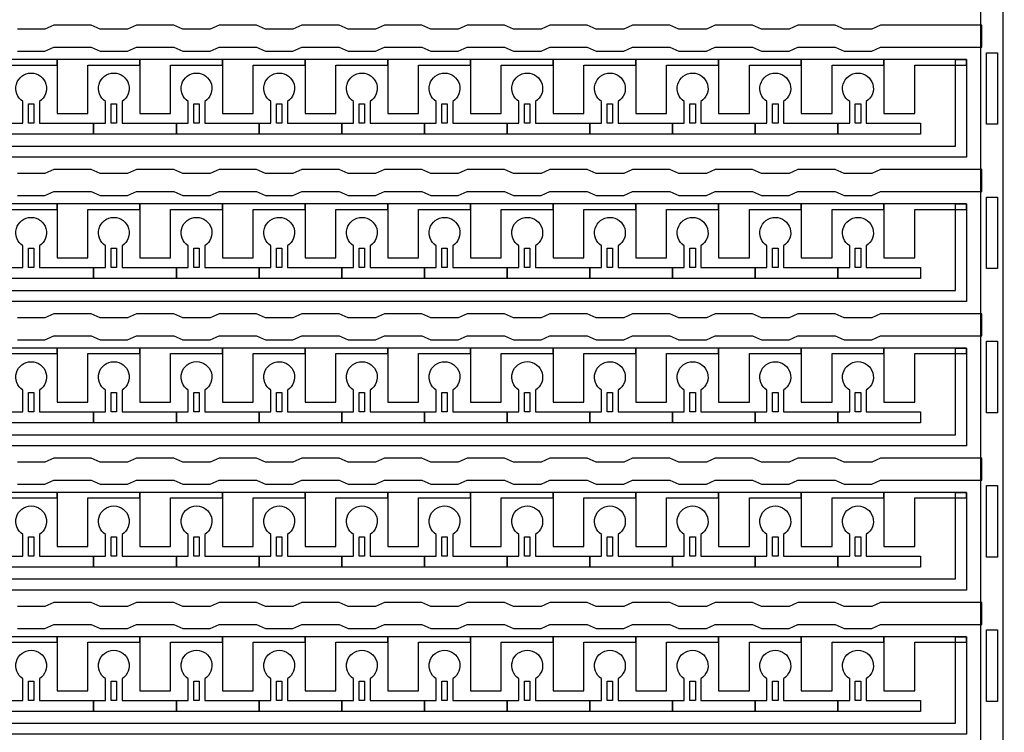
# Model space of a CAD drawing. Units: inches. Extents: x 2563 to 396160, y 1442 to 129024.
# Drawn here: x 323648 to 328181, y 53932 to 57215 of the extents above; entities that cross this region are included whole.
import ezdxf

# ---------------------------------------------------------------- set-up
doc = ezdxf.new("R2010")
doc.units = ezdxf.units.IN
doc.header["$MEASUREMENT"] = 0
doc.layers.add('1 - Negative', color=150, linetype='Continuous')

# ---------------------------------------------------------------- blocks, each defined once
blk = doc.blocks.new('*U35')
at = {"layer": '1 - Negative'}
blk.add_lwpolyline([(6405.3, -60.2), (6532.2, -60.2), (6572.8, -41.3), (6745.3, -41.3), (6785.9, -60.2), (6912.8, -60.2), (6953.4, -41.3), (7125.9, -41.3), (7166.5, -60.2), (7293.4, -60.2), (7334, -41.3), (7506.6, -41.3), (7547.2, -60.2), (7674, -60.2), (7714.6, -41.3), (7887.2, -41.3), (7927.8, -60.2), (8054.7, -60.2), (8095.3, -41.3), (8267.8, -41.3), (8308.4, -60.2), (8435.3, -60.2), (8475.9, -41.3), (8648.4, -41.3), (8689, -60.2), (8815.9, -60.2), (8856.5, -41.3), (9029.1, -41.3), (9069.7, -60.2), (9196.5, -60.2), (9237.1, -41.3), (9409.7, -41.3), (9450.3, -60.2), (9577.2, -60.2), (9617.8, -41.3), (9790.3, -41.3), (9830.9, -60.2), (9957.8, -60.2), (9998.4, -41.3), (10170.9, -41.3), (10211.5, -60.2), (10338.4, -60.2), (10379, -41.3), (10844.6, -41.3), (10844.6, 60.2), (10379, 60.2), (10338.4, 41.3), (10211.5, 41.3), (10170.9, 60.2), (9998.4, 60.2), (9957.8, 41.3), (9830.9, 41.3), (9790.3, 60.2), (9617.8, 60.2), (9577.2, 41.3), (9450.3, 41.3), (9409.7, 60.2), (9237.1, 60.2), (9196.5, 41.3), (9069.7, 41.3), (9029.1, 60.2), (8856.5, 60.2), (8815.9, 41.3), (8689, 41.3), (8648.4, 60.2), (8475.9, 60.2), (8435.3, 41.3), (8308.4, 41.3), (8267.8, 60.2), (8095.3, 60.2), (8054.7, 41.3), (7927.8, 41.3), (7887.2, 60.2), (7714.6, 60.2), (7674, 41.3), (7547.2, 41.3), (7506.6, 60.2), (7334, 60.2), (7293.4, 41.3), (7166.5, 41.3), (7125.9, 60.2), (6953.4, 60.2), (6912.8, 41.3), (6785.9, 41.3), (6745.3, 60.2), (6572.8, 60.2), (6532.2, 41.3), (6405.3, 41.3)], dxfattribs=at)
blk = doc.blocks.new('*U37')
at = {"layer": '1 - Negative', "color": 0, "linetype": 'ByBlock', "lineweight": -2, "transparency": 16777216}
for p in [(0, -10637.2), (0, -11302.025), (0, -11966.85), (0, -12631.675), (0, -13296.5)]:
    blk.add_blockref('*U35', p, dxfattribs=at)

msp = doc.modelspace()

# ---------------------------------------------------------------- linework, layer by layer
at = {"layer": '1 - Negative'}
for points in [[(328073.1, 47116), (328073.1, 67827.1), (328174.6, 67827.1), (328174.6, 67827.1), (328174.6, 47116)], [(328007.7, 56581.9), (306348.3, 56581.9), (306348.3, 56341.3), (306348.3, 56341.3), (306282.4, 56341.3), (306282.4, 56632.7), (327956.5, 56632.7), (327956.5, 57031.5), (328007.2, 57031.5), (328007.2, 56581.9)], [(323820.3, 57031.5), (323439.6, 57031.5), (323439.6, 57006.1), (323439.6, 56782.8), (323581.7, 56782.8), (323581.7, 56803.1), (323581.7, 57006.1), (323701, 57006.1), (323820.3, 57006.1)], [(324201, 57031.5), (323820.3, 57031.5), (323820.3, 57006.1), (323820.3, 56782.8), (323962.4, 56782.8), (323962.4, 56803.1), (323962.4, 57006.1), (324081.7, 57006.1), (324201, 57006.1)], [(324581.6, 57031.5), (324200.9, 57031.5), (324200.9, 57006.1), (324200.9, 56782.8), (324343, 56782.8), (324343, 56803.1), (324343, 57006.1), (324462.3, 57006.1), (324581.6, 57006.1)], [(324962.2, 57031.5), (324581.5, 57031.5), (324581.5, 57006.1), (324581.5, 56782.8), (324723.6, 56782.8), (324723.6, 56803.1), (324723.6, 57006.1), (324842.9, 57006.1), (324962.2, 57006.1)], [(325342.8, 57031.5), (324962.1, 57031.5), (324962.1, 57006.1), (324962.1, 56782.8), (325104.2, 56782.8), (325104.2, 56803.1), (325104.2, 57006.1), (325223.5, 57006.1), (325342.8, 57006.1)], [(325723.5, 57031.5), (325342.8, 57031.5), (325342.8, 57006.1), (325342.8, 56782.8), (325484.9, 56782.8), (325484.9, 56803.1), (325484.9, 57006.1), (325604.2, 57006.1), (325723.5, 57006.1)], [(326104.1, 57031.5), (325723.4, 57031.5), (325723.4, 57006.1), (325723.4, 56782.8), (325865.5, 56782.8), (325865.5, 56803.1), (325865.5, 57006.1), (325984.8, 57006.1), (326104.1, 57006.1)], [(326484.7, 57031.5), (326104, 57031.5), (326104, 57006.1), (326104, 56782.8), (326246.1, 56782.8), (326246.1, 56803.1), (326246.1, 57006.1), (326365.4, 57006.1), (326484.7, 57006.1)], [(326865.3, 57031.5), (326484.6, 57031.5), (326484.6, 57006.1), (326484.6, 56782.8), (326626.7, 56782.8), (326626.7, 56803.1), (326626.7, 57006.1), (326746, 57006.1), (326865.3, 57006.1)], [(327246, 57031.5), (326865.3, 57031.5), (326865.3, 57006.1), (326865.3, 56782.8), (327007.4, 56782.8), (327007.4, 56803.1), (327007.4, 57006.1), (327126.7, 57006.1), (327246, 57006.1)], [(327626.6, 57031.5), (327245.9, 57031.5), (327245.9, 57006.1), (327245.9, 56782.8), (327388, 56782.8), (327388, 56803.1), (327388, 57006.1), (327507.3, 57006.1), (327626.6, 57006.1)], [(328007.2, 57031.5), (327626.5, 57031.5), (327626.5, 57006.1), (327626.5, 56782.8), (327768.6, 56782.8), (327768.6, 56803.1), (327768.6, 57006.1), (327887.9, 57006.1), (328007.2, 57006.1)], [(328149.2, 56733.1), (328098.5, 56733.1), (328098.5, 57063), (328149.2, 57063), (328149.2, 56733.1)], [(323688.4, 56738.2), (323688.4, 56827), (323713.7, 56827), (323713.7, 56738.2)], [(324069, 56738.2), (324069, 56827), (324094.4, 56827), (324094.4, 56738.2)], [(324449.6, 56738.2), (324449.6, 56827), (324475, 56827), (324475, 56738.2)], [(324830.2, 56738.2), (324830.2, 56827), (324855.6, 56827), (324855.6, 56738.2)], [(325210.9, 56738.2), (325210.9, 56827), (325236.2, 56827), (325236.2, 56738.2)], [(325591.5, 56738.2), (325591.5, 56827), (325616.9, 56827), (325616.9, 56738.2)], [(325972.1, 56738.2), (325972.1, 56827), (325997.5, 56827), (325997.5, 56738.2)], [(326352.7, 56738.2), (326352.7, 56827), (326378.1, 56827), (326378.1, 56738.2)], [(326733.4, 56738.2), (326733.4, 56827), (326758.7, 56827), (326758.7, 56738.2)], [(327114, 56738.2), (327114, 56827), (327139.4, 56827), (327139.4, 56738.2)], [(327494.6, 56738.2), (327494.6, 56827), (327520, 56827), (327520, 56738.2)], [(328149.2, 56068.3), (328098.5, 56068.3), (328098.5, 56398.2), (328149.2, 56398.2), (328149.2, 56068.3)], [(328007.7, 55917.1), (306348.3, 55917.1), (306348.3, 55676.5), (306348.3, 55676.5), (306282.4, 55676.5), (306282.4, 55967.8), (327956.5, 55967.8), (327956.5, 56366.7), (328007.2, 56366.7), (328007.2, 55917.1)], [(323820.3, 56366.7), (323439.6, 56366.7), (323439.6, 56341.3), (323439.6, 56118), (323581.7, 56118), (323581.7, 56138.3), (323581.7, 56341.3), (323701, 56341.3), (323820.3, 56341.3)], [(324201, 56366.7), (323820.3, 56366.7), (323820.3, 56341.3), (323820.3, 56118), (323962.4, 56118), (323962.4, 56138.3), (323962.4, 56341.3), (324081.7, 56341.3), (324201, 56341.3)], [(324581.6, 56366.7), (324200.9, 56366.7), (324200.9, 56341.3), (324200.9, 56118), (324343, 56118), (324343, 56138.3), (324343, 56341.3), (324462.3, 56341.3), (324581.6, 56341.3)], [(324962.2, 56366.7), (324581.5, 56366.7), (324581.5, 56341.3), (324581.5, 56118), (324723.6, 56118), (324723.6, 56138.3), (324723.6, 56341.3), (324842.9, 56341.3), (324962.2, 56341.3)], [(325342.8, 56366.7), (324962.1, 56366.7), (324962.1, 56341.3), (324962.1, 56118), (325104.2, 56118), (325104.2, 56138.3), (325104.2, 56341.3), (325223.5, 56341.3), (325342.8, 56341.3)], [(325723.5, 56366.7), (325342.8, 56366.7), (325342.8, 56341.3), (325342.8, 56118), (325484.9, 56118), (325484.9, 56138.3), (325484.9, 56341.3), (325604.2, 56341.3), (325723.5, 56341.3)], [(326104.1, 56366.7), (325723.4, 56366.7), (325723.4, 56341.3), (325723.4, 56118), (325865.5, 56118), (325865.5, 56138.3), (325865.5, 56341.3), (325984.8, 56341.3), (326104.1, 56341.3)], [(326484.7, 56366.7), (326104, 56366.7), (326104, 56341.3), (326104, 56118), (326246.1, 56118), (326246.1, 56138.3), (326246.1, 56341.3), (326365.4, 56341.3), (326484.7, 56341.3)], [(326865.3, 56366.7), (326484.6, 56366.7), (326484.6, 56341.3), (326484.6, 56118), (326626.7, 56118), (326626.7, 56138.3), (326626.7, 56341.3), (326746, 56341.3), (326865.3, 56341.3)], [(327246, 56366.7), (326865.3, 56366.7), (326865.3, 56341.3), (326865.3, 56118), (327007.4, 56118), (327007.4, 56138.3), (327007.4, 56341.3), (327126.7, 56341.3), (327246, 56341.3)], [(327626.6, 56366.7), (327245.9, 56366.7), (327245.9, 56341.3), (327245.9, 56118), (327388, 56118), (327388, 56138.3), (327388, 56341.3), (327507.3, 56341.3), (327626.6, 56341.3)], [(328007.2, 56366.7), (327626.5, 56366.7), (327626.5, 56341.3), (327626.5, 56118), (327768.6, 56118), (327768.6, 56138.3), (327768.6, 56341.3), (327887.9, 56341.3), (328007.2, 56341.3)], [(323688.4, 56073.4), (323688.4, 56162.2), (323713.7, 56162.2), (323713.7, 56073.4)], [(324069, 56073.4), (324069, 56162.2), (324094.4, 56162.2), (324094.4, 56073.4)], [(324449.6, 56073.4), (324449.6, 56162.2), (324475, 56162.2), (324475, 56073.4)], [(324830.2, 56073.4), (324830.2, 56162.2), (324855.6, 56162.2), (324855.6, 56073.4)], [(325210.9, 56073.4), (325210.9, 56162.2), (325236.2, 56162.2), (325236.2, 56073.4)], [(325591.5, 56073.4), (325591.5, 56162.2), (325616.9, 56162.2), (325616.9, 56073.4)], [(325972.1, 56073.4), (325972.1, 56162.2), (325997.5, 56162.2), (325997.5, 56073.4)], [(326352.7, 56073.4), (326352.7, 56162.2), (326378.1, 56162.2), (326378.1, 56073.4)], [(326733.4, 56073.4), (326733.4, 56162.2), (326758.7, 56162.2), (326758.7, 56073.4)], [(327114, 56073.4), (327114, 56162.2), (327139.4, 56162.2), (327139.4, 56073.4)], [(327494.6, 56073.4), (327494.6, 56162.2), (327520, 56162.2), (327520, 56073.4)], [(328149.2, 55403.5), (328098.5, 55403.5), (328098.5, 55733.3), (328149.2, 55733.3), (328149.2, 55403.5)], [(328007.7, 55252.3), (306348.3, 55252.3), (306348.3, 55011.6), (306348.3, 55011.6), (306282.4, 55011.6), (306282.4, 55303), (327956.5, 55303), (327956.5, 55701.8), (328007.2, 55701.8), (328007.2, 55252.3)], [(323820.3, 55701.8), (323439.6, 55701.8), (323439.6, 55676.5), (323439.6, 55453.2), (323581.7, 55453.2), (323581.7, 55473.5), (323581.7, 55676.5), (323701, 55676.5), (323820.3, 55676.5)], [(324201, 55701.8), (323820.3, 55701.8), (323820.3, 55676.5), (323820.3, 55453.2), (323962.4, 55453.2), (323962.4, 55473.5), (323962.4, 55676.5), (324081.7, 55676.5), (324201, 55676.5)], [(324581.6, 55701.8), (324200.9, 55701.8), (324200.9, 55676.5), (324200.9, 55453.2), (324343, 55453.2), (324343, 55473.5), (324343, 55676.5), (324462.3, 55676.5), (324581.6, 55676.5)], [(324962.2, 55701.8), (324581.5, 55701.8), (324581.5, 55676.5), (324581.5, 55453.2), (324723.6, 55453.2), (324723.6, 55473.5), (324723.6, 55676.5), (324842.9, 55676.5), (324962.2, 55676.5)], [(325342.8, 55701.8), (324962.1, 55701.8), (324962.1, 55676.5), (324962.1, 55453.2), (325104.2, 55453.2), (325104.2, 55473.5), (325104.2, 55676.5), (325223.5, 55676.5), (325342.8, 55676.5)], [(325723.5, 55701.8), (325342.8, 55701.8), (325342.8, 55676.5), (325342.8, 55453.2), (325484.9, 55453.2), (325484.9, 55473.5), (325484.9, 55676.5), (325604.2, 55676.5), (325723.5, 55676.5)], [(326104.1, 55701.8), (325723.4, 55701.8), (325723.4, 55676.5), (325723.4, 55453.2), (325865.5, 55453.2), (325865.5, 55473.5), (325865.5, 55676.5), (325984.8, 55676.5), (326104.1, 55676.5)], [(326484.7, 55701.8), (326104, 55701.8), (326104, 55676.5), (326104, 55453.2), (326246.1, 55453.2), (326246.1, 55473.5), (326246.1, 55676.5), (326365.4, 55676.5), (326484.7, 55676.5)], [(326865.3, 55701.8), (326484.6, 55701.8), (326484.6, 55676.5), (326484.6, 55453.2), (326626.7, 55453.2), (326626.7, 55473.5), (326626.7, 55676.5), (326746, 55676.5), (326865.3, 55676.5)], [(327246, 55701.8), (326865.3, 55701.8), (326865.3, 55676.5), (326865.3, 55453.2), (327007.4, 55453.2), (327007.4, 55473.5), (327007.4, 55676.5), (327126.7, 55676.5), (327246, 55676.5)], [(327626.6, 55701.8), (327245.9, 55701.8), (327245.9, 55676.5), (327245.9, 55453.2), (327388, 55453.2), (327388, 55473.5), (327388, 55676.5), (327507.3, 55676.5), (327626.6, 55676.5)], [(328007.2, 55701.8), (327626.5, 55701.8), (327626.5, 55676.5), (327626.5, 55453.2), (327768.6, 55453.2), (327768.6, 55473.5), (327768.6, 55676.5), (327887.9, 55676.5), (328007.2, 55676.5)], [(323688.4, 55408.5), (323688.4, 55497.3), (323713.7, 55497.3), (323713.7, 55408.5)], [(324069, 55408.5), (324069, 55497.3), (324094.4, 55497.3), (324094.4, 55408.5)], [(324449.6, 55408.5), (324449.6, 55497.3), (324475, 55497.3), (324475, 55408.5)], [(324830.2, 55408.5), (324830.2, 55497.3), (324855.6, 55497.3), (324855.6, 55408.5)], [(325210.9, 55408.5), (325210.9, 55497.3), (325236.2, 55497.3), (325236.2, 55408.5)], [(325591.5, 55408.5), (325591.5, 55497.3), (325616.9, 55497.3), (325616.9, 55408.5)], [(325972.1, 55408.5), (325972.1, 55497.3), (325997.5, 55497.3), (325997.5, 55408.5)], [(326352.7, 55408.5), (326352.7, 55497.3), (326378.1, 55497.3), (326378.1, 55408.5)], [(326733.4, 55408.5), (326733.4, 55497.3), (326758.7, 55497.3), (326758.7, 55408.5)], [(327114, 55408.5), (327114, 55497.3), (327139.4, 55497.3), (327139.4, 55408.5)], [(327494.6, 55408.5), (327494.6, 55497.3), (327520, 55497.3), (327520, 55408.5)], [(328007.7, 54587.4), (306348.3, 54587.4), (306348.3, 54346.8), (306348.3, 54346.8), (306282.4, 54346.8), (306282.4, 54638.2), (327956.5, 54638.2), (327956.5, 55037), (328007.2, 55037), (328007.2, 54587.4)], [(323820.3, 55037), (323439.6, 55037), (323439.6, 55011.6), (323439.6, 54788.3), (323581.7, 54788.3), (323581.7, 54808.6), (323581.7, 55011.6), (323701, 55011.6), (323820.3, 55011.6)], [(324201, 55037), (323820.3, 55037), (323820.3, 55011.6), (323820.3, 54788.3), (323962.4, 54788.3), (323962.4, 54808.6), (323962.4, 55011.6), (324081.7, 55011.6), (324201, 55011.6)], [(324581.6, 55037), (324200.9, 55037), (324200.9, 55011.6), (324200.9, 54788.3), (324343, 54788.3), (324343, 54808.6), (324343, 55011.6), (324462.3, 55011.6), (324581.6, 55011.6)], [(324962.2, 55037), (324581.5, 55037), (324581.5, 55011.6), (324581.5, 54788.3), (324723.6, 54788.3), (324723.6, 54808.6), (324723.6, 55011.6), (324842.9, 55011.6), (324962.2, 55011.6)], [(325342.8, 55037), (324962.1, 55037), (324962.1, 55011.6), (324962.1, 54788.3), (325104.2, 54788.3), (325104.2, 54808.6), (325104.2, 55011.6), (325223.5, 55011.6), (325342.8, 55011.6)], [(325723.5, 55037), (325342.8, 55037), (325342.8, 55011.6), (325342.8, 54788.3), (325484.9, 54788.3), (325484.9, 54808.6), (325484.9, 55011.6), (325604.2, 55011.6), (325723.5, 55011.6)], [(326104.1, 55037), (325723.4, 55037), (325723.4, 55011.6), (325723.4, 54788.3), (325865.5, 54788.3), (325865.5, 54808.6), (325865.5, 55011.6), (325984.8, 55011.6), (326104.1, 55011.6)], [(326484.7, 55037), (326104, 55037), (326104, 55011.6), (326104, 54788.3), (326246.1, 54788.3), (326246.1, 54808.6), (326246.1, 55011.6), (326365.4, 55011.6), (326484.7, 55011.6)], [(326865.3, 55037), (326484.6, 55037), (326484.6, 55011.6), (326484.6, 54788.3), (326626.7, 54788.3), (326626.7, 54808.6), (326626.7, 55011.6), (326746, 55011.6), (326865.3, 55011.6)], [(327246, 55037), (326865.3, 55037), (326865.3, 55011.6), (326865.3, 54788.3), (327007.4, 54788.3), (327007.4, 54808.6), (327007.4, 55011.6), (327126.7, 55011.6), (327246, 55011.6)], [(327626.6, 55037), (327245.9, 55037), (327245.9, 55011.6), (327245.9, 54788.3), (327388, 54788.3), (327388, 54808.6), (327388, 55011.6), (327507.3, 55011.6), (327626.6, 55011.6)], [(328007.2, 55037), (327626.5, 55037), (327626.5, 55011.6), (327626.5, 54788.3), (327768.6, 54788.3), (327768.6, 54808.6), (327768.6, 55011.6), (327887.9, 55011.6), (328007.2, 55011.6)], [(328149.2, 54738.6), (328098.5, 54738.6), (328098.5, 55068.5), (328149.2, 55068.5), (328149.2, 54738.6)], [(323688.4, 54743.7), (323688.4, 54832.5), (323713.7, 54832.5), (323713.7, 54743.7)], [(324069, 54743.7), (324069, 54832.5), (324094.4, 54832.5), (324094.4, 54743.7)], [(324449.6, 54743.7), (324449.6, 54832.5), (324475, 54832.5), (324475, 54743.7)], [(324830.2, 54743.7), (324830.2, 54832.5), (324855.6, 54832.5), (324855.6, 54743.7)], [(325210.9, 54743.7), (325210.9, 54832.5), (325236.2, 54832.5), (325236.2, 54743.7)], [(325591.5, 54743.7), (325591.5, 54832.5), (325616.9, 54832.5), (325616.9, 54743.7)], [(325972.1, 54743.7), (325972.1, 54832.5), (325997.5, 54832.5), (325997.5, 54743.7)], [(326352.7, 54743.7), (326352.7, 54832.5), (326378.1, 54832.5), (326378.1, 54743.7)], [(326733.4, 54743.7), (326733.4, 54832.5), (326758.7, 54832.5), (326758.7, 54743.7)], [(327114, 54743.7), (327114, 54832.5), (327139.4, 54832.5), (327139.4, 54743.7)], [(327494.6, 54743.7), (327494.6, 54832.5), (327520, 54832.5), (327520, 54743.7)], [(328149.2, 54073.8), (328098.5, 54073.8), (328098.5, 54403.7), (328149.2, 54403.7), (328149.2, 54073.8)], [(328007.7, 53922.6), (306348.3, 53922.6), (306348.3, 53682), (306348.3, 53682), (306282.4, 53682), (306282.4, 53973.4), (327956.5, 53973.4), (327956.5, 54372.2), (328007.2, 54372.2), (328007.2, 53922.6)], [(323820.3, 54372.2), (323439.6, 54372.2), (323439.6, 54346.8), (323439.6, 54123.5), (323581.7, 54123.5), (323581.7, 54143.8), (323581.7, 54346.8), (323701, 54346.8), (323820.3, 54346.8)], [(324201, 54372.2), (323820.3, 54372.2), (323820.3, 54346.8), (323820.3, 54123.5), (323962.4, 54123.5), (323962.4, 54143.8), (323962.4, 54346.8), (324081.7, 54346.8), (324201, 54346.8)], [(324581.6, 54372.2), (324200.9, 54372.2), (324200.9, 54346.8), (324200.9, 54123.5), (324343, 54123.5), (324343, 54143.8), (324343, 54346.8), (324462.3, 54346.8), (324581.6, 54346.8)], [(324962.2, 54372.2), (324581.5, 54372.2), (324581.5, 54346.8), (324581.5, 54123.5), (324723.6, 54123.5), (324723.6, 54143.8), (324723.6, 54346.8), (324842.9, 54346.8), (324962.2, 54346.8)], [(325342.8, 54372.2), (324962.1, 54372.2), (324962.1, 54346.8), (324962.1, 54123.5), (325104.2, 54123.5), (325104.2, 54143.8), (325104.2, 54346.8), (325223.5, 54346.8), (325342.8, 54346.8)], [(325723.5, 54372.2), (325342.8, 54372.2), (325342.8, 54346.8), (325342.8, 54123.5), (325484.9, 54123.5), (325484.9, 54143.8), (325484.9, 54346.8), (325604.2, 54346.8), (325723.5, 54346.8)], [(326104.1, 54372.2), (325723.4, 54372.2), (325723.4, 54346.8), (325723.4, 54123.5), (325865.5, 54123.5), (325865.5, 54143.8), (325865.5, 54346.8), (325984.8, 54346.8), (326104.1, 54346.8)], [(326484.7, 54372.2), (326104, 54372.2), (326104, 54346.8), (326104, 54123.5), (326246.1, 54123.5), (326246.1, 54143.8), (326246.1, 54346.8), (326365.4, 54346.8), (326484.7, 54346.8)], [(326865.3, 54372.2), (326484.6, 54372.2), (326484.6, 54346.8), (326484.6, 54123.5), (326626.7, 54123.5), (326626.7, 54143.8), (326626.7, 54346.8), (326746, 54346.8), (326865.3, 54346.8)], [(327246, 54372.2), (326865.3, 54372.2), (326865.3, 54346.8), (326865.3, 54123.5), (327007.4, 54123.5), (327007.4, 54143.8), (327007.4, 54346.8), (327126.7, 54346.8), (327246, 54346.8)], [(327626.6, 54372.2), (327245.9, 54372.2), (327245.9, 54346.8), (327245.9, 54123.5), (327388, 54123.5), (327388, 54143.8), (327388, 54346.8), (327507.3, 54346.8), (327626.6, 54346.8)], [(328007.2, 54372.2), (327626.5, 54372.2), (327626.5, 54346.8), (327626.5, 54123.5), (327768.6, 54123.5), (327768.6, 54143.8), (327768.6, 54346.8), (327887.9, 54346.8), (328007.2, 54346.8)], [(323688.4, 54078.9), (323688.4, 54167.7), (323713.7, 54167.7), (323713.7, 54078.9)], [(324069, 54078.9), (324069, 54167.7), (324094.4, 54167.7), (324094.4, 54078.9)], [(324449.6, 54078.9), (324449.6, 54167.7), (324475, 54167.7), (324475, 54078.9)], [(324830.2, 54078.9), (324830.2, 54167.7), (324855.6, 54167.7), (324855.6, 54078.9)], [(325210.9, 54078.9), (325210.9, 54167.7), (325236.2, 54167.7), (325236.2, 54078.9)], [(325591.5, 54078.9), (325591.5, 54167.7), (325616.9, 54167.7), (325616.9, 54078.9)], [(325972.1, 54078.9), (325972.1, 54167.7), (325997.5, 54167.7), (325997.5, 54078.9)], [(326352.7, 54078.9), (326352.7, 54167.7), (326378.1, 54167.7), (326378.1, 54078.9)], [(326733.4, 54078.9), (326733.4, 54167.7), (326758.7, 54167.7), (326758.7, 54078.9)], [(327114, 54078.9), (327114, 54167.7), (327139.4, 54167.7), (327139.4, 54078.9)], [(327494.6, 54078.9), (327494.6, 54167.7), (327520, 54167.7), (327520, 54078.9)]]:
    msp.add_lwpolyline(points, close=True, dxfattribs=at)
for points in [[(323739.1, 56838.1), (323739.1, 56738.2), (323988.8, 56738.2), (323988.8, 56687.4), (323608.2, 56687.4), (323608.2, 56738.2), (323663, 56738.2), (323663, 56838.1, -3.442879)], [(324119.7, 56838.1), (324119.7, 56738.2), (324369.4, 56738.2), (324369.4, 56687.4), (323988.8, 56687.4), (323988.8, 56738.2), (324043.6, 56738.2), (324043.6, 56838.1, -3.442879)], [(324500.4, 56838.1), (324500.4, 56738.2), (324750, 56738.2), (324750, 56687.4), (324369.4, 56687.4), (324369.4, 56738.2), (324424.2, 56738.2), (324424.2, 56838.1, -3.442879)], [(324881, 56838.1), (324881, 56738.2), (325130.7, 56738.2), (325130.7, 56687.4), (324750, 56687.4), (324750, 56738.2), (324804.9, 56738.2), (324804.9, 56838.1, -3.442879)], [(325261.6, 56838.1), (325261.6, 56738.2), (325511.3, 56738.2), (325511.3, 56687.4), (325130.7, 56687.4), (325130.7, 56738.2), (325185.5, 56738.2), (325185.5, 56838.1, -3.442879)], [(325642.2, 56838.1), (325642.2, 56738.2), (325891.9, 56738.2), (325891.9, 56687.4), (325511.3, 56687.4), (325511.3, 56738.2), (325566.1, 56738.2), (325566.1, 56838.1, -3.442879)], [(326022.9, 56838.1), (326022.9, 56738.2), (326272.5, 56738.2), (326272.5, 56687.4), (325891.9, 56687.4), (325891.9, 56738.2), (325946.7, 56738.2), (325946.7, 56838.1, -3.442879)], [(326403.5, 56838.1), (326403.5, 56738.2), (326653.2, 56738.2), (326653.2, 56687.4), (326272.5, 56687.4), (326272.5, 56738.2), (326327.4, 56738.2), (326327.4, 56838.1, -3.442879)], [(326784.1, 56838.1), (326784.1, 56738.2), (327033.8, 56738.2), (327033.8, 56687.4), (326653.2, 56687.4), (326653.2, 56738.2), (326708, 56738.2), (326708, 56838.1, -3.442879)], [(327164.7, 56838.1), (327164.7, 56738.2), (327414.4, 56738.2), (327414.4, 56687.4), (327033.8, 56687.4), (327033.8, 56738.2), (327088.6, 56738.2), (327088.6, 56838.1, -3.442879)], [(327545.4, 56838.1), (327545.4, 56738.2), (327795, 56738.2), (327795, 56687.4), (327414.4, 56687.4), (327414.4, 56738.2), (327469.2, 56738.2), (327469.2, 56838.1, -3.442879)], [(323739.1, 56173.2), (323739.1, 56073.4), (323988.8, 56073.4), (323988.8, 56022.6), (323608.2, 56022.6), (323608.2, 56073.4), (323663, 56073.4), (323663, 56173.2, -3.442879)], [(324119.7, 56173.2), (324119.7, 56073.4), (324369.4, 56073.4), (324369.4, 56022.6), (323988.8, 56022.6), (323988.8, 56073.4), (324043.6, 56073.4), (324043.6, 56173.2, -3.442879)], [(324500.4, 56173.2), (324500.4, 56073.4), (324750, 56073.4), (324750, 56022.6), (324369.4, 56022.6), (324369.4, 56073.4), (324424.2, 56073.4), (324424.2, 56173.2, -3.442879)], [(324881, 56173.2), (324881, 56073.4), (325130.7, 56073.4), (325130.7, 56022.6), (324750, 56022.6), (324750, 56073.4), (324804.9, 56073.4), (324804.9, 56173.2, -3.442879)], [(325261.6, 56173.2), (325261.6, 56073.4), (325511.3, 56073.4), (325511.3, 56022.6), (325130.7, 56022.6), (325130.7, 56073.4), (325185.5, 56073.4), (325185.5, 56173.2, -3.442879)], [(325642.2, 56173.2), (325642.2, 56073.4), (325891.9, 56073.4), (325891.9, 56022.6), (325511.3, 56022.6), (325511.3, 56073.4), (325566.1, 56073.4), (325566.1, 56173.2, -3.442879)], [(326022.9, 56173.2), (326022.9, 56073.4), (326272.5, 56073.4), (326272.5, 56022.6), (325891.9, 56022.6), (325891.9, 56073.4), (325946.7, 56073.4), (325946.7, 56173.2, -3.442879)], [(326403.5, 56173.2), (326403.5, 56073.4), (326653.2, 56073.4), (326653.2, 56022.6), (326272.5, 56022.6), (326272.5, 56073.4), (326327.4, 56073.4), (326327.4, 56173.2, -3.442879)], [(326784.1, 56173.2), (326784.1, 56073.4), (327033.8, 56073.4), (327033.8, 56022.6), (326653.2, 56022.6), (326653.2, 56073.4), (326708, 56073.4), (326708, 56173.2, -3.442879)], [(327164.7, 56173.2), (327164.7, 56073.4), (327414.4, 56073.4), (327414.4, 56022.6), (327033.8, 56022.6), (327033.8, 56073.4), (327088.6, 56073.4), (327088.6, 56173.2, -3.442879)], [(327545.4, 56173.2), (327545.4, 56073.4), (327795, 56073.4), (327795, 56022.6), (327414.4, 56022.6), (327414.4, 56073.4), (327469.2, 56073.4), (327469.2, 56173.2, -3.442879)], [(323739.1, 55508.4), (323739.1, 55408.5), (323988.8, 55408.5), (323988.8, 55357.8), (323608.2, 55357.8), (323608.2, 55408.5), (323663, 55408.5), (323663, 55508.4, -3.442879)], [(324119.7, 55508.4), (324119.7, 55408.5), (324369.4, 55408.5), (324369.4, 55357.8), (323988.8, 55357.8), (323988.8, 55408.5), (324043.6, 55408.5), (324043.6, 55508.4, -3.442879)], [(324500.4, 55508.4), (324500.4, 55408.5), (324750, 55408.5), (324750, 55357.8), (324369.4, 55357.8), (324369.4, 55408.5), (324424.2, 55408.5), (324424.2, 55508.4, -3.442879)], [(324881, 55508.4), (324881, 55408.5), (325130.7, 55408.5), (325130.7, 55357.8), (324750, 55357.8), (324750, 55408.5), (324804.9, 55408.5), (324804.9, 55508.4, -3.442879)], [(325261.6, 55508.4), (325261.6, 55408.5), (325511.3, 55408.5), (325511.3, 55357.8), (325130.7, 55357.8), (325130.7, 55408.5), (325185.5, 55408.5), (325185.5, 55508.4, -3.442879)], [(325642.2, 55508.4), (325642.2, 55408.5), (325891.9, 55408.5), (325891.9, 55357.8), (325511.3, 55357.8), (325511.3, 55408.5), (325566.1, 55408.5), (325566.1, 55508.4, -3.442879)], [(326022.9, 55508.4), (326022.9, 55408.5), (326272.5, 55408.5), (326272.5, 55357.8), (325891.9, 55357.8), (325891.9, 55408.5), (325946.7, 55408.5), (325946.7, 55508.4, -3.442879)], [(326403.5, 55508.4), (326403.5, 55408.5), (326653.2, 55408.5), (326653.2, 55357.8), (326272.5, 55357.8), (326272.5, 55408.5), (326327.4, 55408.5), (326327.4, 55508.4, -3.442879)], [(326784.1, 55508.4), (326784.1, 55408.5), (327033.8, 55408.5), (327033.8, 55357.8), (326653.2, 55357.8), (326653.2, 55408.5), (326708, 55408.5), (326708, 55508.4, -3.442879)], [(327164.7, 55508.4), (327164.7, 55408.5), (327414.4, 55408.5), (327414.4, 55357.8), (327033.8, 55357.8), (327033.8, 55408.5), (327088.6, 55408.5), (327088.6, 55508.4, -3.442879)], [(327545.4, 55508.4), (327545.4, 55408.5), (327795, 55408.5), (327795, 55357.8), (327414.4, 55357.8), (327414.4, 55408.5), (327469.2, 55408.5), (327469.2, 55508.4, -3.442879)], [(323739.1, 54843.6), (323739.1, 54743.7), (323988.8, 54743.7), (323988.8, 54693), (323608.2, 54693), (323608.2, 54743.7), (323663, 54743.7), (323663, 54843.6, -3.442879)], [(324119.7, 54843.6), (324119.7, 54743.7), (324369.4, 54743.7), (324369.4, 54693), (323988.8, 54693), (323988.8, 54743.7), (324043.6, 54743.7), (324043.6, 54843.6, -3.442879)], [(324500.4, 54843.6), (324500.4, 54743.7), (324750, 54743.7), (324750, 54693), (324369.4, 54693), (324369.4, 54743.7), (324424.2, 54743.7), (324424.2, 54843.6, -3.442879)], [(324881, 54843.6), (324881, 54743.7), (325130.7, 54743.7), (325130.7, 54693), (324750, 54693), (324750, 54743.7), (324804.9, 54743.7), (324804.9, 54843.6, -3.442879)], [(325261.6, 54843.6), (325261.6, 54743.7), (325511.3, 54743.7), (325511.3, 54693), (325130.7, 54693), (325130.7, 54743.7), (325185.5, 54743.7), (325185.5, 54843.6, -3.442879)], [(325642.2, 54843.6), (325642.2, 54743.7), (325891.9, 54743.7), (325891.9, 54693), (325511.3, 54693), (325511.3, 54743.7), (325566.1, 54743.7), (325566.1, 54843.6, -3.442879)], [(326022.9, 54843.6), (326022.9, 54743.7), (326272.5, 54743.7), (326272.5, 54693), (325891.9, 54693), (325891.9, 54743.7), (325946.7, 54743.7), (325946.7, 54843.6, -3.442879)], [(326403.5, 54843.6), (326403.5, 54743.7), (326653.2, 54743.7), (326653.2, 54693), (326272.5, 54693), (326272.5, 54743.7), (326327.4, 54743.7), (326327.4, 54843.6, -3.442879)], [(326784.1, 54843.6), (326784.1, 54743.7), (327033.8, 54743.7), (327033.8, 54693), (326653.2, 54693), (326653.2, 54743.7), (326708, 54743.7), (326708, 54843.6, -3.442879)], [(327164.7, 54843.6), (327164.7, 54743.7), (327414.4, 54743.7), (327414.4, 54693), (327033.8, 54693), (327033.8, 54743.7), (327088.6, 54743.7), (327088.6, 54843.6, -3.442879)], [(327545.4, 54843.6), (327545.4, 54743.7), (327795, 54743.7), (327795, 54693), (327414.4, 54693), (327414.4, 54743.7), (327469.2, 54743.7), (327469.2, 54843.6, -3.442879)], [(323739.1, 54178.8), (323739.1, 54078.9), (323988.8, 54078.9), (323988.8, 54028.1), (323608.2, 54028.1), (323608.2, 54078.9), (323663, 54078.9), (323663, 54178.8, -3.442879)], [(324119.7, 54178.8), (324119.7, 54078.9), (324369.4, 54078.9), (324369.4, 54028.1), (323988.8, 54028.1), (323988.8, 54078.9), (324043.6, 54078.9), (324043.6, 54178.8, -3.442879)], [(324500.4, 54178.8), (324500.4, 54078.9), (324750, 54078.9), (324750, 54028.1), (324369.4, 54028.1), (324369.4, 54078.9), (324424.2, 54078.9), (324424.2, 54178.8, -3.442879)], [(324881, 54178.8), (324881, 54078.9), (325130.7, 54078.9), (325130.7, 54028.1), (324750, 54028.1), (324750, 54078.9), (324804.9, 54078.9), (324804.9, 54178.8, -3.442879)], [(325261.6, 54178.8), (325261.6, 54078.9), (325511.3, 54078.9), (325511.3, 54028.1), (325130.7, 54028.1), (325130.7, 54078.9), (325185.5, 54078.9), (325185.5, 54178.8, -3.442879)], [(325642.2, 54178.8), (325642.2, 54078.9), (325891.9, 54078.9), (325891.9, 54028.1), (325511.3, 54028.1), (325511.3, 54078.9), (325566.1, 54078.9), (325566.1, 54178.8, -3.442879)], [(326022.9, 54178.8), (326022.9, 54078.9), (326272.5, 54078.9), (326272.5, 54028.1), (325891.9, 54028.1), (325891.9, 54078.9), (325946.7, 54078.9), (325946.7, 54178.8, -3.442879)], [(326403.5, 54178.8), (326403.5, 54078.9), (326653.2, 54078.9), (326653.2, 54028.1), (326272.5, 54028.1), (326272.5, 54078.9), (326327.4, 54078.9), (326327.4, 54178.8, -3.442879)], [(326784.1, 54178.8), (326784.1, 54078.9), (327033.8, 54078.9), (327033.8, 54028.1), (326653.2, 54028.1), (326653.2, 54078.9), (326708, 54078.9), (326708, 54178.8, -3.442879)], [(327164.7, 54178.8), (327164.7, 54078.9), (327414.4, 54078.9), (327414.4, 54028.1), (327033.8, 54028.1), (327033.8, 54078.9), (327088.6, 54078.9), (327088.6, 54178.8, -3.442879)], [(327545.4, 54178.8), (327545.4, 54078.9), (327795, 54078.9), (327795, 54028.1), (327414.4, 54028.1), (327414.4, 54078.9), (327469.2, 54078.9), (327469.2, 54178.8, -3.442879)]]:
    msp.add_lwpolyline(points, format="xyb", close=True, dxfattribs=at)
for radius in [53000, 51200]:
    msp.add_circle((332860.3, 65724.5), radius, dxfattribs=at)

# ---------------------------------------------------------------- block references
msp.add_blockref('*U37', (317232.3, 67766.9), dxfattribs=at)

doc.saveas('drawing.dxf')
